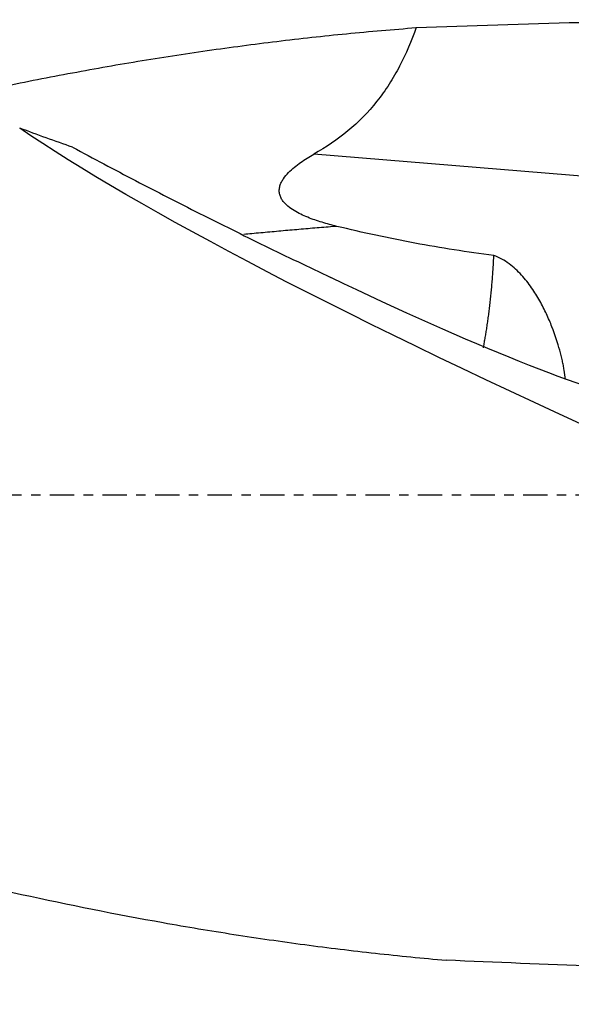
# Model space of a CAD drawing. Units: millimetres. Extents: x -103 to 236, y -81 to 31.
# Drawn here: x 154 to 179, y -23 to 22 of the extents above; entities that cross this region are included whole.
import ezdxf

# ---------------------------------------------------------------- set-up
doc = ezdxf.new("R2010")
doc.units = ezdxf.units.MM
doc.linetypes.add('CENTER', pattern=[47.5, 22, -8.5, 8.5, -8.5])
for name, color, linetype in [('1', 4, 'CONTINUOUS'), ('SK2', 7, 'CONTINUOUS'), ('SK4', 2, 'CENTER')]:
    doc.layers.add(name, color=color, linetype=linetype)
doc.styles.add('DEFAULT', font='simplex.shx')
doc.dimstyles.get("Standard").update_dxf_attribs({"dimtxt": 0.18, "dimasz": 0.18, "dimexe": 0.18, "dimexo": 0.0625, "dimgap": 0.09, "dimtad": 1, "dimzin": 0, "dimdsep": 52, "dimtxsty": 'Standard', "dimcen": 0.09, "dimadec": 0, "dimazin": 0, "dimtfac": 1, "dimtdec": 4, "dimtofl": 0, "dimtmove": 0, "dimatfit": 3, "dimfxl": 1, "dimtolj": 1, "dimtzin": 0, "dimarcsym": 0})

# ---------------------------------------------------------------- blocks, each defined once
blk = doc.blocks.new('DimnDraft3D1')
at = {"layer": 'SK2'}
for p, q in [((-75.7, -20.6375), (-75.7, -73.29455)), ((206.2734, -23.8125), (206.2734, -73.29455)), ((-75.7, -70.11955), (206.2734, -70.11955))]:
    blk.add_line(p, q, dxfattribs=at)
for points in [[(-75.7, -70.11955), (-71.525003, -69.193975), (-71.524997, -71.045125), (-75.7, -70.11955)], [(206.2734, -70.11955), (202.098403, -71.045125), (202.098397, -69.193975), (206.2734, -70.11955)]]:
    blk.add_solid(points, dxfattribs=at)
at = {"layer": 'SK2', "insert": (55.694595, -67.0258), "char_height": 4.5, "attachment_point": 7, "line_spacing_factor": 1.084337, "style": 'DEFAULT'}
blk.add_mtext('\\W01.000;\\fsimplex.shx,bigfont.shx;(11.101) ', dxfattribs=at)
blk = doc.blocks.new('DimnDraft3D4')
at = {"layer": 'SK2'}
for p, q in [((68.2752, -11.5875), (68.2752, -51.3258)), ((206.2734, -23.8125), (206.2734, -51.3258)), ((68.2752, -48.1508), (206.2734, -48.1508))]:
    blk.add_line(p, q, dxfattribs=at)
for points in [[(68.2752, -48.1508), (72.450197, -47.225225), (72.450203, -49.076375), (68.2752, -48.1508)], [(206.2734, -48.1508), (202.098403, -49.076375), (202.098397, -47.225225), (206.2734, -48.1508)]]:
    blk.add_solid(points, dxfattribs=at)
at = {"layer": 'SK2', "insert": (131.347326, -47.0258), "char_height": 4.5, "attachment_point": 7, "line_spacing_factor": 1.084337, "style": 'DEFAULT'}
blk.add_mtext('\\W01.000;\\fsimplex.shx,bigfont.shx;5.433 ', dxfattribs=at)

msp = doc.modelspace()

# ---------------------------------------------------------------- linework, layer by layer
at = {"layer": '1'}
msp.add_line((186.665, 13.835), (167.22, 15.428), dxfattribs=at)
at = {"layer": '1', "extrusion": (0, 0, -1)}
for centre, major_axis, ratio, start_param, end_param in [((190.338, 0), (-99.538, 0), 0.216249, 1.383936, 1.533894), ((201.401, 0), (-51.4, 20.847), 0.104287, -1.22192, -0.438191), ((162.632, 15.628), (-21.798, 11.459), 0.111613, -2.758238, -1.877286), ((188.746, 0), (-100.597, 1.377), 0.213534, -1.553062, -1.418592)]:
    msp.add_ellipse(centre, major_axis=major_axis, ratio=ratio, start_param=start_param, end_param=end_param, dxfattribs=at)
at = {"layer": '1'}
for points, knots in [([(149.47, 17.681), (150.634, 17.949), (151.798, 18.205), (154.015, 18.667), (155.066, 18.875), (157.166, 19.268), (158.215, 19.454), (160.312, 19.802), (161.361, 19.964), (163.458, 20.265), (164.506, 20.404), (166.078, 20.595), (166.602, 20.656), (167.65, 20.771), (168.175, 20.826), (169.748, 20.98), (170.797, 21.071), (171.846, 21.15)], [0, 0, 0, 0, 0.156001, 0.156001, 0.296668, 0.296668, 0.437334, 0.437334, 0.578001, 0.578001, 0.718667, 0.718667, 0.789, 0.789, 0.859334, 0.859334, 1, 1, 1, 1]), ([(171.846, 21.15), (171.631, 20.551), (171.385, 19.968), (170.948, 19.132), (170.791, 18.859), (170.452, 18.328), (170.269, 18.07), (169.677, 17.321), (169.239, 16.876), (168.283, 16.085), (167.766, 15.738), (167.22, 15.428)], [0, 0, 0, 0, 0.25, 0.25, 0.375, 0.375, 0.5, 0.5, 0.75, 0.75, 1, 1, 1, 1]), ([(156.324, 15.745), (157.261, 15.236), (158.209, 14.732), (159.645, 13.983), (160.125, 13.735), (161.091, 13.24), (161.576, 12.994), (163.036, 12.258), (164.016, 11.772), (165.992, 10.806), (166.988, 10.327), (167.99, 9.851)], [0, 0, 0, 0, 0.25, 0.25, 0.375, 0.375, 0.5, 0.5, 0.75, 0.75, 1, 1, 1, 1]), ([(168.261, 12.165), (168.036, 12.22), (167.813, 12.279), (167.373, 12.413), (167.156, 12.487), (166.837, 12.617), (166.732, 12.663), (166.526, 12.764), (166.424, 12.818), (166.229, 12.938), (166.135, 13.003), (166.004, 13.114), (165.961, 13.153), (165.882, 13.236), (165.845, 13.28), (165.778, 13.374), (165.748, 13.425), (165.701, 13.53), (165.683, 13.585), (165.666, 13.671), (165.662, 13.701), (165.658, 13.76), (165.658, 13.789), (165.663, 13.878), (165.674, 13.938), (165.707, 14.053), (165.73, 14.108), (165.783, 14.216), (165.815, 14.268), (165.916, 14.418), (165.993, 14.509), (166.16, 14.681), (166.25, 14.761), (166.433, 14.912), (166.527, 14.983), (166.815, 15.187), (167.015, 15.311), (167.22, 15.428)], [0, 0, 0, 0, 0.125, 0.125, 0.25, 0.25, 0.3125, 0.3125, 0.375, 0.375, 0.4375, 0.4375, 0.46875, 0.46875, 0.5, 0.5, 0.53125, 0.53125, 0.5625, 0.5625, 0.578125, 0.578125, 0.59375, 0.59375, 0.625, 0.625, 0.65625, 0.65625, 0.6875, 0.6875, 0.75, 0.75, 0.8125, 0.8125, 0.875, 0.875, 1, 1, 1, 1]), ([(168.261, 12.165), (168.2, 12.16), (168.003, 12.145), (167.671, 12.118), (167.263, 12.084), (166.856, 12.05), (166.448, 12.014), (166.042, 11.979), (165.636, 11.942), (165.23, 11.905), (164.824, 11.868), (164.436, 11.831), (164.182, 11.807), (164.065, 11.796)], [0, 0, 0, 0, 0.043536, 0.140467, 0.237397, 0.334328, 0.431259, 0.528189, 0.62512, 0.722051, 0.818981, 0.915912, 1, 1, 1, 1]), ([(175.353, 10.851), (174.753, 10.926), (174.155, 11.009), (172.964, 11.194), (172.371, 11.296), (171.19, 11.516), (170.602, 11.635), (169.429, 11.889), (168.844, 12.023), (168.261, 12.165)], [0, 0, 0, 0, 0.25, 0.25, 0.5, 0.5, 0.75, 0.75, 1, 1, 1, 1]), ([(70.844, 11.557), (72.98, 10.828), (75.113, 10.074), (79.377, 8.52), (81.508, 7.722), (84.705, 6.499), (85.771, 6.086), (87.904, 5.255), (88.971, 4.836), (91.106, 3.99), (92.174, 3.565), (94.308, 2.712), (95.375, 2.284), (98.573, 0.997), (100.704, 0.136), (104.967, -1.585), (107.099, -2.444), (110.301, -3.722), (111.37, -4.147), (113.504, -4.99), (114.571, -5.408), (117.77, -6.653), (119.9, -7.468), (124.162, -9.059), (126.293, -9.836), (129.494, -10.963), (130.562, -11.332), (132.698, -12.057), (133.765, -12.411), (136.964, -13.453), (139.094, -14.115), (143.355, -15.369), (145.485, -15.96), (148.684, -16.788), (149.75, -17.054), (151.885, -17.566), (152.954, -17.812), (156.156, -18.517), (158.288, -18.943), (161.483, -19.512), (162.548, -19.69), (164.146, -19.939), (164.678, -20.019), (165.743, -20.174), (166.275, -20.248), (167.34, -20.39), (167.873, -20.458), (168.939, -20.588), (169.471, -20.65), (171.07, -20.826), (172.136, -20.931), (173.203, -21.024)], [0, 0, 0, 0, 0.0625, 0.0625, 0.125, 0.125, 0.15625, 0.15625, 0.1875, 0.1875, 0.21875, 0.21875, 0.25, 0.25, 0.3125, 0.3125, 0.375, 0.375, 0.40625, 0.40625, 0.4375, 0.4375, 0.5, 0.5, 0.5625, 0.5625, 0.59375, 0.59375, 0.625, 0.625, 0.6875, 0.6875, 0.75, 0.75, 0.78125, 0.78125, 0.8125, 0.8125, 0.875, 0.875, 0.90625, 0.90625, 0.921875, 0.921875, 0.9375, 0.9375, 0.953125, 0.953125, 0.96875, 0.96875, 1, 1, 1, 1]), ([(178.587, 5.244), (178.574, 5.371), (178.555, 5.512), (178.518, 5.732), (178.506, 5.801), (178.478, 5.942), (178.463, 6.015), (178.413, 6.239), (178.374, 6.396), (178.239, 6.888), (178.124, 7.243), (177.939, 7.716), (177.9, 7.812), (177.818, 8.005), (177.775, 8.103), (177.638, 8.396), (177.539, 8.594), (177.317, 8.991), (177.195, 9.189), (176.99, 9.485), (176.918, 9.583), (176.766, 9.775), (176.686, 9.87), (176.518, 10.053), (176.43, 10.143), (176.243, 10.314), (176.144, 10.397), (175.936, 10.55), (175.828, 10.621), (175.599, 10.748), (175.479, 10.804), (175.353, 10.851)], [0, 0, 0, 0, 0.103812, 0.103812, 0.148622, 0.148622, 0.193431, 0.193431, 0.28305, 0.28305, 0.462287, 0.462287, 0.507097, 0.507097, 0.551906, 0.551906, 0.641525, 0.641525, 0.731144, 0.731144, 0.775953, 0.775953, 0.820762, 0.820762, 0.865572, 0.865572, 0.910381, 0.910381, 0.955191, 0.955191, 1, 1, 1, 1])]:
    msp.add_open_spline(points, degree=3, knots=knots, dxfattribs=at)
msp.add_open_spline([(156.324, 15.745), (155.532, 16.019), (154.736, 16.306), (153.935, 16.603)], degree=3, dxfattribs=at)
msp.add_rational_spline([(174.878, 6.663), (175.058, 7.592), (175.203, 8.633), (175.3, 9.741), (175.353, 10.851)], [0.995918609692, 0.995121222157, 0.995289613736, 0.997050714336, 0.998508512139], degree=4, dxfattribs=at)
at = {"layer": 'SK4', "ltscale": 0.05}
msp.add_line((206.273, 0), (-75.7, 0), dxfattribs=at)

# ---------------------------------------------------------------- dimensions: what is measured, and where the dimension line sits
at = {"layer": 'SK2', "lineweight": -3}
for base, p1, picture, middle in [((206.273, -48.151), (68.275, -11.588), 'DimnDraft3D4', (137.274, -48.151)), ((206.273, -70.12), (-75.7, -20.637), 'DimnDraft3D1', (65.287, -70.12))]:
    dim = msp.add_linear_dim(base=base, p1=p1, p2=(206.273, -23.812), dimstyle='Standard', override={"dimtxt": 4.5, "dimasz": 4.175, "dimexe": 3.175, "dimexo": 1.5875, "dimgap": 2.25, "dimtad": 1, "dimtih": 0, "dimdec": 1, "dimzin": 8, "dimpost": '<>', "dimtxsty": 'DEFAULT', "dimsah": 1, "dimclrd": 9, "dimclre": 150, "dimclrt": 43, "dimtm": -0.005, "dimtdec": 2, "dimtofl": 1, "dimtmove": 0}, dxfattribs=at)
    dim.commit()
    dim.dimension.update_dxf_attribs({"geometry": picture, "text_midpoint": middle})

doc.saveas('drawing.dxf')
